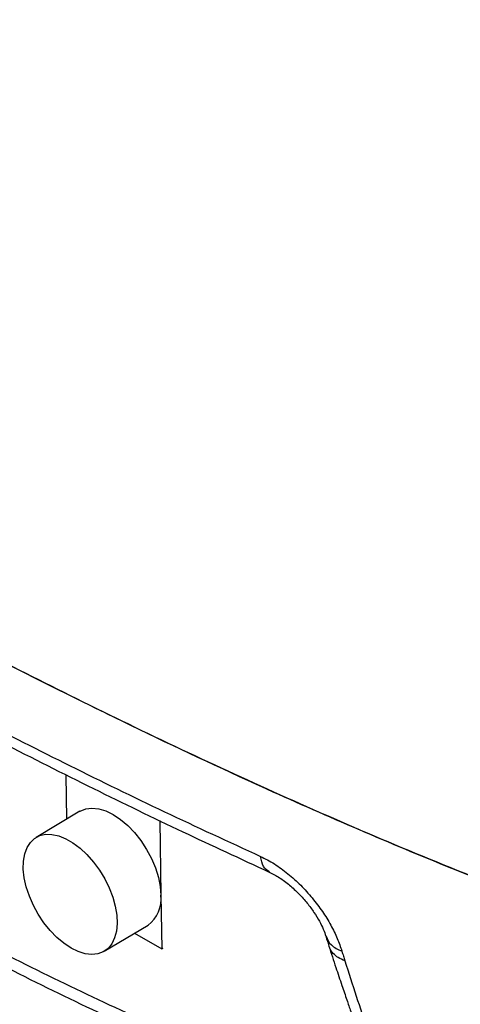
# Model space of a CAD drawing. Extents: x 0.5 to 33.5, y 0.5 to 21.5.
# Drawn here: x 23.1 to 23.4, y 12.2 to 12.7 of the extents above; entities that cross this region are included whole.
import ezdxf

# ---------------------------------------------------------------- set-up
doc = ezdxf.new("R2010")
doc.units = 0
doc.header["$MEASUREMENT"] = 0
doc.layers.get('0').update_dxf_attribs({"linetype": 'CONTINUOUS'})

# ---------------------------------------------------------------- blocks, each defined once
blk = doc.blocks.new('A$C496B622B')
at = {"color": 7, "linetype": 'CONTINUOUS'}
for p, q in [((1.672062588561943, 2.08928483563775), (1.671686336676117, 2.113963508494338)), ((1.679417921432801, 2.093679252320216), (1.655062767663878, 2.079128433545344)), ((1.723814490210401, 2.088417069352035), (1.724447107769251, 2.046927471984757)), ((1.724447107769251, 2.046927471984757), (1.724902592411624, 2.017056925910461)), ((1.692922880332034, 2.015757688255581), (1.717278448932149, 2.030308866265335)), ((1.709744310856593, 2.025807615588517), (1.724902592411624, 2.017056925910461)), ((1.724902592411624, 2.017056925910461), (1.725666296625278, 2.017513131984439))]:
    blk.add_line(p, q, dxfattribs=at)
at = {"color": 7, "linetype": 'CONTINUOUS', "flags": 128}
for points in [[(1.679417921432801, 2.093679252320216), (1.679571136738701, 2.093769242875842), (1.682639254118271, 2.095015845274462), (1.686093397843493, 2.09544883195378), (1.689850096101608, 2.095058546615585), (1.693815324811609, 2.093853640588724), (1.697892700540095, 2.09186460536707), (1.70198086187942, 2.089139776376905), (1.705980106746694, 2.085746889674377), (1.709790733059009, 2.081768651524685), (1.713320376060096, 2.077304010584447), (1.716480585962998, 2.072461871378811), (1.719194670852147, 2.06736219422355), (1.721395492892796, 2.062130442022484), (1.723029111067262, 2.056895476971318), (1.72405443116115, 2.051785691157873), (1.724447107769251, 2.046927471984757)], [(1.674448516055918, 2.017572694443606), (1.670459136392793, 2.020222534295582), (1.666552359989609, 2.023510424264087), (1.662820616420021, 2.027359533103082), (1.659350346132442, 2.031679242183616), (1.656223322724443, 2.036368453308055), (1.653512608338659, 2.041317085694027), (1.651282177722109, 2.046409526231111), (1.649584195896438, 2.051526201281851), (1.64845820145905, 2.056547042022517), (1.647930678788512, 2.06135460551633), (1.648014033929982, 2.065835983337314), (1.648706335325727, 2.069886304465571), (1.649990989728337, 2.073410359551739), (1.651838842283482, 2.076326178570957), (1.654205557908156, 2.078564746774886), (1.657036015908503, 2.080073814280558), (1.660264387760662, 2.080818210675835), (1.663814098220385, 2.080780227055557), (1.667602427356456, 2.079960791033182), (1.671540938345387, 2.07837933984951), (1.675536644184078, 2.076072667967713), (1.67949589673232, 2.07309483730843), (1.683326538649368, 2.069515934963102), (1.686938460823526, 2.065419596065363), (1.690246493226908, 2.060901813812139), (1.693174021724801, 2.056068731454681), (1.695651912107365, 2.051033431732884), (1.697621712067757, 2.045913728827427), (1.699038295751023, 2.040830282186876), (1.699867478474729, 2.035901626972324), (1.700090216894722, 2.031243545099555), (1.699701260803835, 2.026965053533106), (1.698709671670755, 2.023166667766978), (1.697138628188029, 2.01993716085728), (1.695025179965967, 2.017352388196516), (1.692419003039106, 2.015473131831824), (1.689380740541452, 2.014343064502212), (1.685981834181362, 2.013988846692522), (1.682301529678867, 2.01441862212693), (1.678427110108203, 2.01562272097946), (1.674448516055918, 2.017572694443606)]]:
    blk.add_lwpolyline(points, dxfattribs=at)
at = {"color": 7, "linetype": 'CONTINUOUS'}
blk.add_arc((1.706655675567617, 2.044746593773601), 0.01792460012265583, 306.3443306135797, 6.988467436832232, dxfattribs=at)
for points, knots in [([(1.082414397721053, 2.533887621211365), (1.096407515306453, 2.522052513938986), (1.124397680112253, 2.498378975785178), (1.168858490344391, 2.463879739314228), (1.214945524538834, 2.42998702314655), (1.262645745269069, 2.396723186635016), (1.311775010023638, 2.364036518932084), (1.366421248554346, 2.329220404308957), (1.426805391354478, 2.292420412627566), (1.493279883659383, 2.253809278813081), (1.561351578320611, 2.216075462485007), (1.63129182290011, 2.179191974223075), (1.703116256678797, 2.143286330574659), (1.768868315683662, 2.112365395418363), (1.827813106493096, 2.086247499530272), (1.879320650002228, 2.064492821575181), (1.914521085181576, 2.050700408360131), (1.932119468375419, 2.043804920514889)], [0, 0, 0, 0, 0.06165899452276899, 0.1233353045110724, 0.185000976823758, 0.2470701259270946, 0.3091486596409498, 0.3712208918486713, 0.4492420416527897, 0.5272636403335375, 0.6054679392151571, 0.6836712906053247, 0.7625760197593313, 0.8414778746822527, 0.8943173669881729, 0.9471641909197898, 1, 1, 1, 1]), ([(1.932154936441833, 2.043783726844064), (1.911308266506026, 2.051978907937146), (1.869691245634954, 2.068339267824035), (1.809443531692793, 2.094198037509651), (1.750105140343891, 2.121064619031676), (1.692235797177332, 2.148729099475021), (1.634895653154985, 2.177453199413163), (1.579030606029946, 2.206703226470475), (1.523773974886296, 2.236738162485908), (1.487937462159024, 2.257191224945638), (1.469930630635574, 2.267468308897802)], [0, 0, 0, 0, 0.1252422675112697, 0.2500260270349332, 0.3727445634972946, 0.4997247681135343, 0.6231204527589898, 0.7497426655218107, 0.8742527853155778, 0.9999999999999999, 0.9999999999999999, 0.9999999999999999, 0.9999999999999999]), ([(1.472692161841664, 2.227044357394968), (1.497166307475908, 2.213119065835295), (1.546113402967279, 2.185269163088835), (1.613559313486732, 2.149423436260639), (1.67376622735334, 2.118856759786214), (1.726206288567525, 2.093251094296791), (1.76195925106569, 2.076780131934976), (1.779830117534232, 2.068547237416327)], [0, 0, 0, 0, 0.2501407404854065, 0.5002692593970571, 0.666906507888538, 0.8335055642067475, 1, 1, 1, 1]), ([(1.477646417778075, 2.218405795726001), (1.495137778166423, 2.208394216935011), (1.530026926082442, 2.188424617912611), (1.582901348677737, 2.159645736380012), (1.635119871672444, 2.132223017325641), (1.686105569443171, 2.106534076749545), (1.735661082948795, 2.082467325503353), (1.768633460174286, 2.067272385715169), (1.784738918667514, 2.05985037090584)], [0, 0, 0, 0, 0.179284706601379, 0.3576103006748987, 0.5288115800115604, 0.6929468612098196, 0.8500189553155088, 1, 1, 1, 1]), ([(1.537135275922992, 2.069427225345192), (1.553764727655988, 2.059865052358864), (1.587038883570386, 2.040731936009868), (1.636824290759776, 2.014474327921105), (1.686577215739476, 1.9900046568173), (1.736108013518702, 1.967699367736005), (1.785505851975458, 1.947343488550532), (1.818075715805335, 1.935834332750362), (1.834390815217048, 1.930069094614725)], [0, 0, 0, 0, 0.1664803462958072, 0.3331133875170862, 0.4991681904666772, 0.6665713507806489, 0.8329768405806939, 1, 1, 1, 1]), ([(1.779830091607295, 2.068547252383636), (1.782417267419859, 2.067236179521712), (1.78756903843194, 2.064625476711344), (1.795159877718589, 2.059033617009154), (1.802317719810716, 2.052622069722789), (1.806511577169459, 2.047802767662743), (1.80859907512361, 2.045403953795189)], [0, 0, 0, 0, 0.2534064981649071, 0.5046012896286163, 0.7534146476810375, 1, 1, 1, 1]), ([(1.784770005079537, 2.059896848254306), (1.783545005105893, 2.060712315168781), (1.781048777976281, 2.062374021845509), (1.780241322058686, 2.066464250157983), (1.779830117534232, 2.068547237416327)], [0, 0, 0, 0, 0.4907405897146704, 0.9999999999999999, 0.9999999999999999, 0.9999999999999999, 0.9999999999999999]), ([(1.83783464001651, 1.921688943052958), (1.821458436267648, 1.927408810536038), (1.788750632768938, 1.938832966252734), (1.739187372444334, 1.959143036257329), (1.68945191470678, 1.981457400810969), (1.639534224143844, 2.005958983728148), (1.589503131420955, 2.032318893478275), (1.556087271806561, 2.051531338262437), (1.539385820990773, 2.061133835559131)], [0, 0, 0, 0, 0.1673796146414825, 0.3343033360685146, 0.5009373956258505, 0.6673718424782584, 0.8337504144168162, 1, 1, 1, 1]), ([(1.784738503836351, 2.059850131428894), (1.786626375569298, 2.058880677510279), (1.790358996938664, 2.056963913595633), (1.796010130653599, 2.052697026622875), (1.801218124695893, 2.047852771201024), (1.805801981021176, 2.042660206010789), (1.80962887208787, 2.037458036322052), (1.812631124219308, 2.032513768997378), (1.814886233634468, 2.027956703320429), (1.815770496161534, 2.025363888400706), (1.816205886437587, 2.024087246714432)], [0, 0, 0, 0, 0.1389354420325468, 0.2746973699738576, 0.4067766103696123, 0.5348132416914787, 0.658212116297244, 0.7764416638378535, 0.8899250813900732, 1, 1, 1, 1]), ([(1.80859907512361, 2.045403953795189), (1.810539204830505, 2.04291991768874), (1.814397174242316, 2.037980384376931), (1.819017059289763, 2.030356394205208), (1.82276517149181, 2.022846892253606), (1.824335798472433, 2.018154939260205), (1.825125664382611, 2.015795363264518)], [0, 0, 0, 0, 0.2522277159906738, 0.5015576070183886, 0.7493340816996397, 1, 1, 1, 1]), ([(1.816203371523514, 2.024096242203465), (1.816471609633936, 2.02321288928553), (1.817025281096448, 2.021389556645628), (1.817594996525727, 2.019581206880664), (1.817888700998026, 2.018648951255946)], [0, 0, 0, 0, 0.4844716200476926, 1, 1, 1, 1]), ([(1.816284159897009, 2.024097142363422), (1.81705761731827, 2.022362387600348), (1.81864447070916, 2.018803301602242), (1.822929336052397, 2.016814682844435), (1.825125690309576, 2.015795348297212)], [0, 0, 0, 0, 0.4874158039451114, 1, 1, 1, 1]), ([(1.817881726648693, 2.018671662113407), (1.819165285955378, 2.014690576930809), (1.821559369193167, 2.007265092767961), (1.824928290585135, 1.997304448236489), (1.827697341864734, 1.989170327481611), (1.829856799345549, 1.982802919269167), (1.831497086085633, 1.977896658328467), (1.832788205094204, 1.97396998478529), (1.833899195006495, 1.970514603915911), (1.834961386286764, 1.967117574607036), (1.836068073193914, 1.963442470656583), (1.837178328283528, 1.959579281467724), (1.838444210402443, 1.954946202746003), (1.838917198719471, 1.951480928407362), (1.839176126291605, 1.949583936369832)], [0, 0, 0, 0, 0.1421453487118053, 0.2651282218967178, 0.367822802040435, 0.4500986869017951, 0.5131880901676497, 0.5641633168126854, 0.6143686681870758, 0.6648421012095836, 0.7187379480325008, 0.7924214925581947, 0.8863654829896997, 0.9999999999999999, 0.9999999999999999, 0.9999999999999999, 0.9999999999999999]), ([(1.826730957365143, 2.010490785415085), (1.825463409818354, 2.011027192405253), (1.822928310788612, 2.012100008051329), (1.820162253900449, 2.014524346990667), (1.818466025229384, 2.016764127858375), (1.818104200848367, 2.018288057666409), (1.818002001765734, 2.018718499163855)], [0, 0, 0, 0, 0.2946672983774387, 0.5893355118014061, 0.884005787985863, 0.9999999999999999, 0.9999999999999999, 0.9999999999999999, 0.9999999999999999]), ([(1.825125690309576, 2.015795348297212), (1.82539020429769, 2.014907027804247), (1.8259188655081, 2.013131618532496), (1.826460385308351, 2.011370655890348), (1.826730957365143, 2.010490785415085)], [0, 0, 0, 0, 0.50034688175581, 1, 1, 1, 1]), ([(1.826730957365143, 2.010490785415085), (1.828842851318456, 2.003875149723529), (1.833082338507651, 1.99059469938709), (1.839409222635467, 1.971982113120658), (1.844127898079904, 1.957404334665059), (1.847181070474463, 1.946545689596144), (1.848953135701294, 1.93881258662711), (1.849848459886474, 1.932281510860152), (1.8497168062908, 1.926998283567526), (1.848670075361056, 1.923711943963371), (1.846900775160776, 1.921775484951118), (1.844880171508038, 1.92083593822449), (1.842028245265752, 1.920556573071101), (1.839242304566298, 1.921308841210751), (1.83783464001651, 1.921688943052958)], [0, 0, 0, 0, 0.1578612072343114, 0.3168959145378764, 0.4781420784218446, 0.5598244857824025, 0.6417932257454375, 0.7264526059384143, 0.7915039873883298, 0.8579150647892412, 0.8920372563560659, 0.9270647729138138, 0.9631476959934746, 1, 1, 1, 1]), ([(2.008596993968965, 1.792912900741038), (1.992519494913665, 1.79927589061329), (1.960019550783088, 1.812138389602721), (1.910854362203764, 1.832752438327054), (1.860848137243607, 1.854755495398114), (1.804491790840927, 1.880897251876755), (1.741841533570621, 1.911859123559156), (1.672975758589331, 1.94818576777403), (1.626905293637023, 1.974630199004261), (1.603816566296942, 1.9878831206531)], [0, 0, 0, 0, 0.1194910088618721, 0.2415457216794631, 0.3654834783030683, 0.4908047611844896, 0.6594747981181807, 0.8293419971598923, 0.9999999999999999, 0.9999999999999999, 0.9999999999999999, 0.9999999999999999])]:
    blk.add_open_spline(points, degree=3, knots=knots, dxfattribs=at)

msp = doc.modelspace()

# ---------------------------------------------------------------- block references
at = {"xscale": 0.9125, "yscale": 0.9125, "zscale": 0.9125}
msp.add_blockref('A$C496B622B', (21.63683121205147, 10.42729008986483), dxfattribs=at)

doc.saveas('drawing.dxf')
